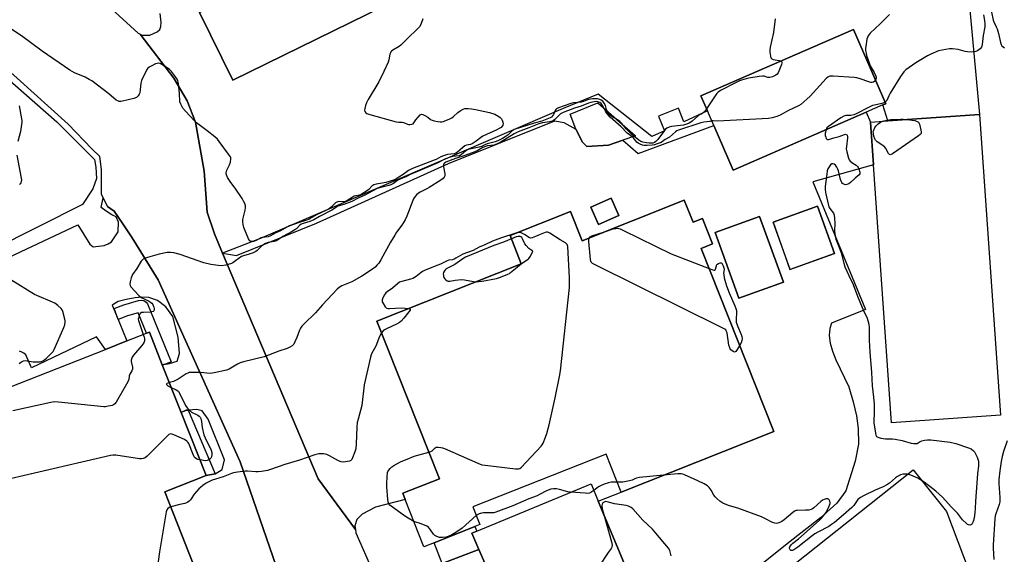
# Model space of a CAD drawing. Units: inches. Extents: x 1267764 to 1273764, y 521452 to 525453.
# Drawn here: x 1269443 to 1269944, y 523827 to 524099 of the extents above; entities that cross this region are included whole.
import ezdxf

# ---------------------------------------------------------------- set-up
doc = ezdxf.new("R2010")
doc.units = ezdxf.units.IN
doc.header["$MEASUREMENT"] = 0
for name, color, linetype in [('BLDG-Footprint', 5, 'Continuous'), ('CULTRL-Pad', 6, 'Continuous'), ('TRANS-Non Street Sidewalk', 7, 'Continuous'), ('TRANS-Parking Lot', 4, 'Continuous'), ('TRANS-Road', 130, 'Continuous'), ('TRANS-Street Sidewalk', 7, 'Continuous'), ('Undefined', 1, 'Continuous')]:
    doc.layers.add(name, color=color, linetype=linetype)

msp = doc.modelspace()

# ---------------------------------------------------------------- linework, layer by layer
at = {"layer": 'BLDG-Footprint'}
for points, elevation in [([(1269538.31, 524115.47), (1269628.64, 524160.05), (1269629.46, 524158.4), (1269633.08, 524151.04), (1269645.34, 524157.08), (1269662.19, 524122.88), (1269551.54, 524068.37), (1269534.55, 524102.86), (1269538.56, 524104.83), (1269542.58, 524106.81)], 430.94), ([(1269873.56, 524052.09), (1269805.93, 524022.66), (1269796.09, 524045.26), (1269792.8, 524052.83), (1269789.5, 524060.41), (1269867.08, 524094.17), (1269883.51, 524056.42), (1269881.98, 524055.76)], 426.13), ([(1269941.9, 523898.06), (1269886.49, 523894.18), (1269877.3, 524025.33), (1269875.78, 524047.08), (1269884.54, 524047.69), (1269931.19, 524050.96)], 423.5), ([(1269781.05, 524007.34), (1269785.52, 523996.08), (1269790.28, 523997.97), (1269795.39, 523985.11), (1269789.66, 523982.84), (1269826.65, 523889.72), (1269748.92, 523858.91), (1269741.25, 523878.24), (1269673.48, 523851.32), (1269677.04, 523842.34), (1269674.56, 523841.36), (1269653.86, 523833.14), (1269648.67, 523831.07), (1269639.12, 523855.11), (1269637.86, 523858.28), (1269656.49, 523865.68), (1269624.66, 523945.82), (1269698.14, 523975.01), (1269692.43, 523989.38), (1269723.18, 524001.59), (1269729.1, 523986.7)], 423.88), ([(1269747.69, 523999.52), (1269737.39, 523995.03), (1269733.56, 524003.8), (1269743.86, 524008.29)], 425.53), ([(1269857.4, 523980.15), (1269834.8, 523972.1), (1269826.21, 523996.2), (1269848.81, 524004.25)], 425.1), ([(1269831.42, 523965.69), (1269808.79, 523957.52), (1269796.73, 523990.95), (1269819.36, 523999.12)], 425.51), ([(1269539, 523802.57), (1269301.62, 523709.28), (1269267.16, 523796.96), (1269255.9, 523825.6), (1269335.05, 523856.71), (1269332.37, 523863.51), (1269350.92, 523870.82), (1269356.05, 523872.84), (1269391.58, 523886.84), (1269397.2, 523889.05), (1269395.19, 523894.15), (1269394.75, 523895.26), (1269486.71, 523931.48), (1269497.6, 523935.76), (1269507.63, 523939.71), (1269509.04, 523940.27), (1269515.58, 523923.68), (1269525.14, 523899.44), (1269537.84, 523867.24), (1269516.89, 523859), (1269537.84, 523805.53)], 425.32), ([(1269729.42, 523797.89), (1269698.28, 523785.73), (1269693.41, 523796.35), (1269691.59, 523795.55), (1269689.93, 523799.34), (1269676.58, 523829.72), (1269672.93, 523838.02), (1269675.47, 523839.07), (1269733.64, 523863.11), (1269737.3, 523854.34), (1269756.46, 523808.44), (1269752.72, 523806.98), (1269735, 523800.06)], 422.18)]:
    msp.add_lwpolyline(points, close=True, dxfattribs=dict(at, elevation=elevation))
at = {"layer": 'CULTRL-Pad'}
msp.add_lwpolyline([(1269742.51, 524035.25), (1269731.54, 524034.68), (1269729.23, 524036.83), (1269725.82, 524043.41), (1269722.93, 524051.08), (1269737.05, 524056.91), (1269756.27, 524040.14), (1269749.86, 524037.94)], close=True, dxfattribs=at)
at = {"layer": 'TRANS-Non Street Sidewalk'}
for points in [[(1269542.44, 523868.22), (1269537.84, 523867.24), (1269525.14, 523899.43), (1269527.76, 523900.48), (1269528.73, 523900.56)], [(1269676.58, 523829.72), (1269657.95, 523822.53), (1269653.86, 523833.13), (1269674.56, 523841.36), (1269675.47, 523839.07), (1269672.93, 523838.02)]]:
    msp.add_lwpolyline(points, close=True, dxfattribs=at)
at = {"layer": 'TRANS-Parking Lot'}
msp.add_lwpolyline([(1269760.12, 523761.25), (1269897.37, 523870.21), (1269914.45, 523848.97), (1269928.23, 523812.15)], dxfattribs=at)
msp.add_lwpolyline([(1269689.93, 523799.34), (1269685.21, 523797.45), (1269643.4, 523780.72), (1269642.37, 523778.43), (1269641.8, 523772.84), (1269637.69, 523784.79), (1269631.18, 523798.41), (1269622.71, 523818.49), (1269627.53, 523814.68), (1269636.32, 523815.31), (1269654.37, 523821.15), (1269657.95, 523822.53), (1269676.58, 523829.72)], close=True, dxfattribs=at)
for points in [[(1269918.06, 524192.23, 0), (1269931.19, 524050.96, 0), (1269884.54, 524047.69, 0), (1269881.98, 524055.76, 0), (1269883.51, 524056.42, 0), (1269867.08, 524094.17, 0), (1269789.5, 524060.41, 0), (1269792.8, 524052.83, 0), (1269780.83, 524047.26, 0), (1269778.05, 524054.15, 0), (1269767.95, 524050.08, 0), (1269770.94, 524042.66, 0), (1269764.59, 524039.7, 0), (1269737.22, 524061.24, 0), (1269719.39, 524054.05, 0), (1269565.81, 523988.04, 0), (1269546.28, 523980.44, 0), (1269542.12, 523990.3, 0), (1269538.38, 524001.25, 0), (1269536.9, 524022.03, 0), (1269532.49, 524047.08, 0), (1269528.28, 524057.79, 0), (1269521.43, 524069.41, 0), (1269504.3, 524091.73, 0), (1269505.2, 524091.25, 0), (1269509.2, 524091.29, 0), (1269513, 524093.01, 0), (1269514.27, 524094.1, 0), (1269514.91, 524095.65, 0), (1269515.07, 524097.67, 0), (1269514.52, 524102.29, 0)], [(1269534.55, 524102.86, 0), (1269551.54, 524068.37, 0), (1269662.19, 524122.88, 0)], [(1269433.93, 524071.84, 0), (1269461.94, 524047.22, 0), (1269481.18, 524027.96, 0), (1269481.79, 524024.06, 0), (1269482.09, 524018.37, 0), (1269480.26, 524013.1, 0), (1269475.02, 524005.22, 0), (1269360.71, 523947.67, 0)], [(1269756.46, 523808.44, 0), (1269737.3, 523854.34, 0), (1269748.92, 523858.91, 0), (1269826.65, 523889.72, 0), (1269789.66, 523982.84, 0), (1269795.39, 523985.11, 0), (1269790.28, 523997.97, 0), (1269785.52, 523996.08, 0), (1269781.05, 524007.34, 0), (1269729.1, 523986.7, 0), (1269723.18, 524001.6, 0), (1269692.43, 523989.38, 0), (1269698.14, 523975.01, 0), (1269624.66, 523945.82, 0), (1269656.49, 523865.68, 0), (1269637.86, 523858.28, 0), (1269639.12, 523855.11, 0), (1269624.02, 523851.28, 0), (1269617.26, 523847.66, 0), (1269614.61, 523844.98, 0), (1269613.56, 523841.64, 0), (1269613.81, 523839.87, 0), (1269594.92, 523865.64, 0), (1269546.28, 523980.44, 0), (1269553.33, 523979.28, 0), (1269594.04, 523995.59, 0), (1269661.08, 524026.05, 0), (1269715.19, 524047.72, 0), (1269719.87, 524046.85, 0), (1269725.82, 524043.41, 0), (1269729.23, 524036.83, 0), (1269731.54, 524034.68, 0), (1269742.51, 524035.25, 0), (1269749.86, 524037.94, 0), (1269757.57, 524031.01, 0), (1269796.09, 524045.26, 0), (1269805.93, 524022.66, 0), (1269873.57, 524052.09, 0), (1269875.78, 524047.08, 0), (1269877.3, 524025.33, 0), (1269846.43, 524016.75, 0), (1269873.18, 523951.79, 0), (1269855.92, 523944.76, 0), (1269854.97, 523942.12, 0), (1269854.75, 523938.53, 0), (1269855.24, 523934.7, 0), (1269856.45, 523930.63, 0), (1269858.15, 523926.09, 0), (1269864.66, 523912.47, 0), (1269866.84, 523904.82, 0), (1269868.54, 523897.64, 0), (1269869.53, 523891.18, 0), (1269869.56, 523883.28, 0), (1269867.91, 523874.65, 0), (1269863.18, 523859.55, 0), (1269858.65, 523853.31, 0), (1269850.3, 523845.86, 0), (1269833.35, 523832.63, 0), (1269790.63, 523798.23, 0)], [(1269387.82, 523955.02, 0), (1269472.63, 523994.73, 0), (1269478.83, 523984.98, 0), (1269480.53, 523983.68, 0), (1269481.81, 523983.72, 0), (1269486.1, 523984.31, 0), (1269488.03, 523985.06, 0), (1269489.73, 523986.15, 0), (1269493.11, 523991.3, 0), (1269493.26, 523996.21, 0), (1269492.11, 523998.8, 0), (1269490, 523999.85, 0), (1269487.01, 524001.7, 0), (1269484.55, 524003.66, 0), (1269485.56, 524008.51, 0), (1269487.74, 524004.18, 0), (1269491.21, 524001.67, 0), (1269495.47, 523995.33, 0), (1269500.2, 523988.19, 0), (1269513.44, 523966.89, 0), (1269555.25, 523874.22, 0), (1269575.22, 523816.32, 0)], [(1269537.84, 523805.53, 0), (1269516.89, 523859, 0), (1269537.84, 523867.24, 0), (1269542.44, 523868.22, 0), (1269546.07, 523870.4, 0), (1269547.23, 523875.34, 0), (1269538.95, 523895.98, 0), (1269535.9, 523900.19, 0), (1269533.14, 523900.92, 0), (1269528.73, 523900.56, 0), (1269527.76, 523900.48, 0), (1269525.14, 523899.43, 0), (1269515.58, 523923.68, 0), (1269517.27, 523923.99, 0), (1269519.21, 523924.34, 0), (1269523.1, 523925.39, 0), (1269524.36, 523929.28, 0), (1269523.62, 523937.75, 0), (1269521.02, 523948.18, 0), (1269517.44, 523953.11, 0), (1269513.18, 523956.32, 0), (1269508.82, 523957.85, 0), (1269505.28, 523957.94, 0), (1269501.8, 523957.72, 0), (1269497.18, 523956.91, 0), (1269493.23, 523955.85, 0), (1269490.16, 523954.01, 0), (1269493.17, 523946.67, 0), (1269497.6, 523935.76, 0), (1269486.71, 523931.48, 0), (1269482.22, 523937.76, 0), (1269449.12, 523922.14, 0), (1269446.15, 523928.71, 0), (1269445.23, 523929.48, 0), (1269444.18, 523930.08, 0), (1269442.94, 523930.52, 0)]]:
    msp.add_polyline3d(points, dxfattribs=at)
for points in [[(1269747.69, 523999.52, 0), (1269743.86, 524008.29, 0), (1269733.56, 524003.8, 0), (1269737.39, 523995.03, 0)], [(1269826.21, 523996.2, 0), (1269834.79, 523972.1, 0), (1269857.4, 523980.15, 0), (1269848.81, 524004.25, 0)], [(1269831.42, 523965.69, 0), (1269819.36, 523999.12, 0), (1269796.73, 523990.95, 0), (1269808.79, 523957.52, 0)]]:
    msp.add_polyline3d(points, close=True, dxfattribs=at)
at = {"layer": 'TRANS-Road'}
for points in [[(1269423.61, 524150.63), (1269449.12, 524133.98), (1269480.12, 524113.69), (1269503.41, 524092.21), (1269504.3, 524091.73), (1269521.43, 524069.41), (1269528.28, 524057.79), (1269532.49, 524047.08), (1269536.9, 524022.03), (1269538.38, 524001.25), (1269542.12, 523990.3), (1269546.28, 523980.44), (1269594.92, 523865.64), (1269613.81, 523839.87), (1269614.07, 523838.09), (1269622.71, 523818.49)], [(1269575.22, 523816.32), (1269555.25, 523874.22), (1269513.44, 523966.89), (1269500.2, 523988.19), (1269495.47, 523995.33), (1269491.21, 524001.67), (1269487.74, 524004.18), (1269485.56, 524008.51), (1269484.63, 524010.35), (1269484.76, 524022.92), (1269483.76, 524029.57), (1269479.77, 524033.45), (1269467.69, 524046.03), (1269432.94, 524077.17)]]:
    msp.add_lwpolyline(points, dxfattribs=at)
at = {"layer": 'TRANS-Street Sidewalk'}
msp.add_lwpolyline([(1269517.27, 523923.99), (1269515.58, 523923.68), (1269509.04, 523940.27), (1269507.63, 523939.71), (1269503.39, 523950.1), (1269497.92, 523948.46), (1269493.17, 523946.67), (1269491.09, 523952.3), (1269496.1, 523954.18), (1269503.44, 523956.36), (1269505.26, 523956.42), (1269506.22, 523956.27), (1269507.45, 523955.49), (1269508.06, 523954.55), (1269520.05, 523925.12)], close=True, dxfattribs=at)
at = {"layer": 'Undefined'}
for points, elevation in [([(1269885.47, 524101.73), (1269880.61, 524096.98), (1269875.6, 524092.31), (1269874.61, 524090.9), (1269874.22, 524090.13), (1269873.94, 524089.31), (1269873.27, 524085.52), (1269873.2, 524084.64), (1269873.25, 524083.47), (1269873.47, 524082.04), (1269873.73, 524080.93), (1269874.97, 524077.22), (1269875.64, 524075.72), (1269877.64, 524072.28), (1269878.49, 524070.46), (1269878.6, 524069.93), (1269878.58, 524069.43), (1269878.27, 524068.46)], 426), ([(1269933.23, 524101.69), (1269933.68, 524098.77), (1269933.87, 524097.02), (1269933.79, 524095.55), (1269933.04, 524091.18), (1269932.58, 524086.45), (1269932.36, 524085.66), (1269932.12, 524085.15), (1269931.47, 524084.24), (1269930.82, 524083.75), (1269930.08, 524083.34), (1269929.31, 524083), (1269928.52, 524082.76), (1269927.11, 524082.68), (1269925.09, 524082.83), (1269923.95, 524083.04), (1269920.27, 524084.02), (1269917.37, 524084.35), (1269915.93, 524084.35), (1269912.24, 524083.69), (1269910.27, 524083.23), (1269906.48, 524081.65), (1269904.65, 524080.71), (1269898.84, 524077.13), (1269895.39, 524074.81), (1269893.73, 524073.58), (1269892.73, 524072.56), (1269891.82, 524071.45), (1269891.01, 524070.27), (1269885.79, 524061.84), (1269885.04, 524060.41), (1269884.02, 524058.12), (1269883.71, 524057.69), (1269883.17, 524057.21)], 424), ([(1269937.26, 524102.89), (1269938.16, 524098.89), (1269938.44, 524098.12), (1269939.71, 524095.56), (1269940.13, 524094.51), (1269940.77, 524092.13), (1269941.75, 524087.61), (1269942.13, 524086.53), (1269942.55, 524085.82), (1269943.11, 524085.25), (1269943.86, 524084.88)], 422), ([(1269648.05, 524099.5), (1269647.04, 524096.72), (1269646.34, 524095.44), (1269645.56, 524094.58), (1269640.28, 524089.53), (1269636.97, 524086.18), (1269636.05, 524085.48), (1269632.86, 524083.67), (1269632.22, 524083.19), (1269631.87, 524082.81), (1269631.61, 524082.36), (1269631.33, 524081.55), (1269630.72, 524078.65), (1269630.4, 524077.52), (1269628.29, 524072.76), (1269625.75, 524067.58), (1269620.27, 524058.48), (1269619.44, 524056.92), (1269618.99, 524055.56), (1269618.58, 524053.89), (1269618.49, 524053.08), (1269618.64, 524052.38), (1269619.05, 524051.82), (1269619.57, 524051.42), (1269621.07, 524050.84), (1269634.47, 524047.22), (1269635.92, 524046.98), (1269637.53, 524047.03), (1269638.32, 524046.93), (1269638.84, 524046.74), (1269640.35, 524045.98), (1269640.88, 524045.84), (1269641.42, 524045.8), (1269642.5, 524045.92), (1269643.19, 524046.23), (1269643.53, 524046.6), (1269644.54, 524048.25), (1269645.63, 524049.58), (1269646.79, 524050.75), (1269647.42, 524051.06), (1269648.13, 524050.95), (1269649.12, 524050.46), (1269650.59, 524049.53), (1269652.01, 524048.46), (1269652.77, 524048.05), (1269653.9, 524047.73), (1269655.66, 524047.4), (1269656.84, 524047.23), (1269657.72, 524047.22), (1269658.54, 524047.4), (1269659.35, 524047.68), (1269661.51, 524048.54), (1269662.8, 524049.16), (1269663.67, 524049.84), (1269665.85, 524052.01), (1269667.05, 524052.81), (1269668.56, 524053.62), (1269669.36, 524053.89), (1269669.92, 524053.96), (1269671.07, 524053.95), (1269672.82, 524053.79), (1269674.85, 524053.45), (1269682.04, 524051.92), (1269684.78, 524051.01), (1269686.8, 524049.97), (1269687.48, 524049.47), (1269688.12, 524048.72), (1269688.48, 524048.05), (1269688.77, 524047), (1269688.87, 524046.21), (1269688.77, 524045.44), (1269688.51, 524044.96), (1269687.91, 524044.38), (1269686.92, 524043.73), (1269685.66, 524043.06), (1269678.58, 524039.92), (1269677.39, 524039.13), (1269675.21, 524037.3), (1269673.2, 524036.07), (1269672.41, 524035.73), (1269670.29, 524035.3), (1269669.44, 524034.96), (1269668.36, 524034.14), (1269665.8, 524031.75), (1269664.94, 524031.17), (1269663.99, 524030.91), (1269660.71, 524030.53), (1269658.65, 524029.92), (1269657.2, 524029.34), (1269654.84, 524028.08), (1269653.84, 524027.63), (1269642.91, 524023.52), (1269641.83, 524023.01), (1269640.81, 524022.4), (1269638.11, 524020.41), (1269635.84, 524018.97), (1269634.29, 524018.07), (1269633.22, 524017.58), (1269629.27, 524016.31), (1269627.4, 524015.93), (1269624.37, 524015.49), (1269623.09, 524015.13), (1269622.63, 524014.86), (1269622.2, 524014.49), (1269620.61, 524012.76), (1269619.98, 524012.21), (1269616.77, 524010.21), (1269615.85, 524009.83), (1269613.96, 524009.56), (1269613.13, 524009.3), (1269612.11, 524008.75), (1269609.4, 524007.01), (1269608.25, 524006.51), (1269607.48, 524006.42), (1269605.34, 524006.63), (1269604.8, 524006.58), (1269604.31, 524006.41), (1269603.66, 524005.94), (1269601.43, 524003.73), (1269600.6, 524003.08), (1269599.17, 524002.31), (1269594, 523999.95), (1269590.78, 523997.95), (1269590.06, 523997.57), (1269589.01, 523997.18), (1269585.14, 523996.07), (1269582.77, 523995.17), (1269580.16, 523994.33), (1269578.89, 523993.68), (1269575.67, 523991.8), (1269573.39, 523990.7), (1269570.35, 523988.97), (1269569.5, 523988.75), (1269566.51, 523988.43), (1269565.74, 523988.14), (1269563.37, 523986.79), (1269561.99, 523986.39), (1269560.9, 523986.32), (1269560.43, 523986.46), (1269560.02, 523986.73), (1269559.7, 523987.14), (1269559.44, 523987.62), (1269557.13, 523993.41), (1269556.69, 523995.05), (1269556.53, 523996.41), (1269556.55, 523997.51), (1269556.83, 523998.92), (1269557.69, 524002.29), (1269557.92, 524003.7), (1269557.89, 524004.52), (1269557.57, 524005.6), (1269556.98, 524006.9), (1269556.25, 524008.16), (1269552.63, 524013.49), (1269550.4, 524016.33), (1269548.8, 524018.86), (1269548.18, 524020.15), (1269548.1, 524020.68), (1269548.14, 524021.22), (1269548.47, 524022.56), (1269548.79, 524023.33), (1269549.84, 524025.26), (1269550.28, 524026.62), (1269550.5, 524028.31), (1269550.44, 524028.85), (1269550.25, 524029.36), (1269549.31, 524030.81), (1269544.58, 524037.21), (1269543.65, 524038.33), (1269542.35, 524039.48), (1269538.49, 524042.53), (1269533.03, 524046.61), (1269532, 524047.64), (1269527.45, 524052.6), (1269526.13, 524054.16), (1269525.02, 524056.12), (1269524.58, 524057.43), (1269524.36, 524061.77), (1269523.78, 524066.71), (1269523.5, 524068.12), (1269523.15, 524068.89), (1269522.34, 524070.07), (1269520.22, 524072.83), (1269519.22, 524073.86), (1269518.03, 524074.69), (1269515.3, 524076.39), (1269514.55, 524076.78), (1269513.79, 524077), (1269513.01, 524076.89), (1269512.22, 524076.61), (1269509.86, 524075.53), (1269508.86, 524074.98), (1269508.24, 524074.44), (1269507.76, 524073.74), (1269504.99, 524068.21), (1269504.63, 524066.83), (1269504.16, 524061.99), (1269503.89, 524061.22), (1269503.28, 524060.34), (1269502.49, 524059.63), (1269501.16, 524059.09), (1269495.41, 524057.62), (1269494.55, 524057.47), (1269493.72, 524057.52), (1269492.92, 524057.82), (1269492.18, 524058.27), (1269488.5, 524061.42), (1269479.71, 524068), (1269478.44, 524068.78), (1269476.34, 524069.92), (1269471.02, 524072.14), (1269469.77, 524072.76), (1269468.56, 524073.47), (1269454.57, 524083.13), (1269444.09, 524090.86), (1269438.06, 524094.75)], 430), ([(1269827.29, 524099.63), (1269826.46, 524092.56), (1269824.78, 524085.14), (1269824.53, 524083.71), (1269824.56, 524082.56), (1269824.9, 524080.55), (1269825.13, 524079.76), (1269825.51, 524079.16), (1269826.16, 524078.87), (1269829.33, 524078.3), (1269830.11, 524078.08)], 428), ([(1269830.11, 524078.08), (1269830.51, 524077.86), (1269830.69, 524077.53), (1269830.66, 524077.09), (1269830.43, 524076.31), (1269828.71, 524072.19), (1269828.25, 524071.47), (1269827.55, 524070.87), (1269825.82, 524070.08), (1269824.49, 524069.73), (1269823.58, 524069.82), (1269821.69, 524070.37), (1269820.85, 524070.44), (1269819.11, 524070.25), (1269813.89, 524069.41), (1269812.45, 524069.11), (1269810.18, 524068.41), (1269809.08, 524067.99), (1269807.45, 524067.23), (1269799.49, 524063.08), (1269798.28, 524062.26), (1269797.67, 524061.64), (1269797.15, 524060.94), (1269792.39, 524053.76)], 428), ([(1269878.27, 524068.46), (1269877.86, 524067.87), (1269877.28, 524067.44), (1269876.61, 524067.23), (1269875.9, 524067.2), (1269874.8, 524067.46), (1269870.46, 524069.12), (1269868.81, 524069.6), (1269867.34, 524069.75), (1269856.71, 524070.41), (1269855.84, 524070.43), (1269854.99, 524070.34), (1269854.01, 524069.9), (1269853.16, 524069.17), (1269845.1, 524060.3), (1269843.39, 524058.72), (1269840.3, 524056.08), (1269839.06, 524055.31), (1269834.07, 524052.97), (1269829.74, 524050.59), (1269828.18, 524049.86), (1269825.75, 524049.18), (1269823.87, 524048.88), (1269797.97, 524047.58), (1269795.71, 524047.77), (1269795.05, 524047.65)], 426), ([(1269792.39, 524053.76), (1269791.41, 524052.43), (1269790.67, 524051.71), (1269790.01, 524051.31), (1269788.81, 524050.79), (1269788.06, 524050.32), (1269785.06, 524047.51), (1269784.4, 524047.01), (1269783.45, 524046.48), (1269782.19, 524045.96), (1269780.61, 524045.55), (1269774.48, 524044.8), (1269773.42, 524044.48), (1269772.19, 524043.91), (1269771.53, 524043.44), (1269770.93, 524042.82), (1269767.52, 524038.15), (1269766.58, 524037.12), (1269765.87, 524036.7), (1269765.06, 524036.41), (1269764.24, 524036.28), (1269763.16, 524036.27), (1269761.79, 524036.44), (1269759.89, 524036.86), (1269758.87, 524037.25), (1269757.94, 524037.81), (1269754.41, 524040.74), (1269753.48, 524041.62), (1269751.44, 524043.69), (1269749.24, 524046.26), (1269748.21, 524047.28), (1269747.05, 524048.19), (1269744.27, 524049.88), (1269743.41, 524050.52), (1269742.49, 524051.52), (1269741.76, 524052.65), (1269741.45, 524053.43), (1269740.92, 524055.46), (1269740.38, 524056.63), (1269739.56, 524057.66), (1269738.75, 524058.26), (1269738.03, 524058.56), (1269736.91, 524058.81), (1269735.49, 524058.96), (1269734.35, 524058.92), (1269732.4, 524058.57), (1269729.86, 524057.56), (1269728.65, 524057.21), (1269724.67, 524056.8), (1269723.35, 524056.55), (1269719.9, 524055.39), (1269717.12, 524054.31), (1269716.1, 524053.8), (1269715.68, 524053.46), (1269715.36, 524053.01), (1269714.45, 524050.85), (1269714.03, 524050.17), (1269713.48, 524049.62), (1269712.78, 524049.23), (1269708.63, 524047.52), (1269704.66, 524046.51), (1269694.61, 524043.22), (1269693.4, 524042.5), (1269691.42, 524040.64), (1269690, 524039.56), (1269688.54, 524038.7), (1269686.27, 524037.58), (1269684.83, 524037.08), (1269680.86, 524036.08), (1269679.56, 524035.54), (1269677.84, 524034.63), (1269676.8, 524034.23), (1269672.7, 524033.5), (1269671.07, 524033.04), (1269669.88, 524032.42), (1269667.53, 524030.41), (1269666.67, 524029.96), (1269663.12, 524029.53), (1269661.52, 524029.06), (1269659.68, 524028.39), (1269658.27, 524027.74), (1269655.75, 524026.38), (1269644.14, 524021.5), (1269641.96, 524020.53), (1269639.77, 524019.43), (1269636.56, 524018.1), (1269635.38, 524017.44), (1269633.11, 524015.85), (1269631.87, 524015.21), (1269630.81, 524014.83), (1269626.81, 524013.82), (1269624.92, 524013.24), (1269618.57, 524009.97), (1269615.28, 524008.41), (1269611.93, 524006.63), (1269607.99, 524005.17), (1269604.84, 524004.26), (1269604.13, 524003.86), (1269601.87, 524002.29), (1269595.49, 523999.04), (1269592.64, 523997.34), (1269590.61, 523996.51), (1269587.2, 523995.47), (1269586.19, 523995.06), (1269585.43, 523994.49), (1269583.94, 523992.87), (1269583.07, 523992.19), (1269581.6, 523991.33), (1269576.82, 523988.86), (1269573.63, 523986.73), (1269572.43, 523986.27), (1269569.36, 523985.78), (1269568.16, 523985.35), (1269566.26, 523984.08), (1269563.79, 523981.79), (1269563.09, 523981.29), (1269561.76, 523980.64), (1269559.81, 523979.87), (1269556.96, 523979.1), (1269555.94, 523978.7), (1269555.29, 523978.28), (1269552.21, 523975.92), (1269551.49, 523975.46), (1269550.72, 523975.09), (1269547.83, 523974.35), (1269545.77, 523974.01), (1269544.03, 523974.11), (1269540.27, 523974.62), (1269536.81, 523975.53), (1269524.63, 523979.68), (1269521.48, 523980.51), (1269519.79, 523980.78), (1269518.11, 523980.7), (1269514.07, 523979.96), (1269508.03, 523978.23), (1269506.91, 523977.84), (1269505.91, 523977.29), (1269504.9, 523976.33), (1269502.6, 523972.64), (1269500.49, 523969.49), (1269500.08, 523968.73), (1269499.78, 523967.93), (1269499.23, 523965.73), (1269499.09, 523964.65), (1269499.24, 523963.89), (1269499.68, 523963.19), (1269503.75, 523958.79), (1269504.91, 523957.9), (1269508.62, 523956.08), (1269509.62, 523955.47), (1269510.23, 523954.89), (1269510.75, 523954.22), (1269511.03, 523953.73), (1269511.3, 523952.97), (1269511.44, 523952.19), (1269511.46, 523951.47), (1269511.32, 523951.08), (1269511.02, 523950.8), (1269510.36, 523950.54), (1269509.57, 523950.4), (1269506.1, 523950.29), (1269505.03, 523950.15), (1269504.42, 523949.78), (1269504.13, 523949.38), (1269503.8, 523948.64), (1269503.43, 523947.3), (1269503.39, 523946.75), (1269503.46, 523946.21), (1269504.77, 523942.53), (1269505.84, 523939.01)], 428), ([(1269795.05, 524047.65), (1269794, 524047.35), (1269790.99, 524047.06), (1269789.44, 524046.72), (1269778.02, 524042.89), (1269777.33, 524042.54), (1269776.64, 524042.05), (1269773.55, 524039.33), (1269771.37, 524038.19), (1269769.2, 524036.71), (1269767.3, 524035.93), (1269765.89, 524035.49), (1269764.77, 524035.31), (1269762.21, 524035.14), (1269760.55, 524035.2), (1269759.74, 524035.4), (1269758.65, 524035.81), (1269757.62, 524036.32), (1269756.92, 524036.79), (1269755.03, 524039.22), (1269751.99, 524041.47), (1269748.9, 524044.57), (1269743.43, 524049.48), (1269742.25, 524050.67), (1269741.43, 524051.72), (1269740.9, 524052.63), (1269739.62, 524055.36), (1269739.16, 524056.07), (1269738.76, 524056.5), (1269738.07, 524056.97), (1269737.02, 524057.36), (1269736.23, 524057.47), (1269735.22, 524057.39), (1269733.49, 524057), (1269732.36, 524056.66), (1269728.59, 524055.09), (1269725.18, 524054.15), (1269719.46, 524052), (1269718.78, 524051.65), (1269718.14, 524051.2), (1269715.13, 524048.33), (1269714.5, 524047.91), (1269713.84, 524047.61), (1269712.55, 524047.26), (1269708.98, 524046.62), (1269707.07, 524046.14), (1269702.06, 524044.15), (1269696.51, 524042.16), (1269694.48, 524041.06), (1269687.36, 524036.62), (1269685.96, 524035.92), (1269684.17, 524035.37), (1269681.03, 524034.92), (1269679.89, 524034.64), (1269678.66, 524034.07), (1269675.79, 524032.51), (1269674.45, 524031.9), (1269669.46, 524030.02), (1269664.66, 524028.62), (1269659.85, 524026.64), (1269658.96, 524026.06), (1269658.76, 524025.78), (1269658.63, 524025.4), (1269658.66, 524024.3), (1269659.26, 524020.73), (1269659.2, 524019.67), (1269658.92, 524018.97), (1269658.39, 524018.4), (1269657.3, 524017.58), (1269651.27, 524013.79), (1269650.04, 524013.06), (1269646.78, 524011.44), (1269645.81, 524010.87), (1269644.95, 524010.11), (1269643.99, 524008.99), (1269643.32, 524008.02), (1269642.94, 524007.23), (1269639.91, 523999.23), (1269639.07, 523997.36), (1269637.37, 523994.64), (1269634.78, 523991.05), (1269633.81, 523989.58), (1269631.71, 523986.01), (1269626.69, 523977.05), (1269625.64, 523975.32), (1269624.93, 523974.38), (1269623.91, 523973.3), (1269623.02, 523972.52), (1269617.11, 523968.69), (1269611.92, 523965.8), (1269606.98, 523963.73), (1269605.61, 523962.9), (1269604.54, 523962.02), (1269597.08, 523954.04), (1269593.53, 523950.02), (1269587.52, 523944.28), (1269586.51, 523943.21), (1269585.85, 523942.28), (1269585.32, 523941.27), (1269584, 523937.44), (1269583.08, 523935.36), (1269582.41, 523934.16), (1269581.58, 523933.26), (1269580.4, 523932.56), (1269579.11, 523931.98), (1269574.91, 523930.54), (1269567.36, 523927.67), (1269556.86, 523925.1), (1269555.19, 523924.62), (1269553.87, 523923.98), (1269549.59, 523921.36), (1269548.27, 523920.81), (1269541.94, 523919.54), (1269539.92, 523919.25), (1269535.08, 523919.62), (1269530.74, 523919.73), (1269529.33, 523919.64), (1269528.55, 523919.38), (1269527.81, 523918.99), (1269523.65, 523916.36), (1269522.39, 523915.64), (1269521.31, 523915.2), (1269519.19, 523914.54)], 426), ([(1269883.17, 524057.21), (1269882.43, 524056.84), (1269881.41, 524056.52), (1269877.71, 524055.73), (1269876.66, 524055.42), (1269875.07, 524054.67), (1269868.52, 524051.29), (1269867.18, 524050.71), (1269865.67, 524050.41), (1269863.15, 524050.38), (1269862.13, 524050.14), (1269860.64, 524049.26), (1269854.33, 524044.89), (1269853.52, 524044.09), (1269853.1, 524043.19)], 424), ([(1269442.74, 524055.33), (1269444.09, 524048.76), (1269444.15, 524047.89), (1269444.11, 524047.01), (1269443.53, 524042.29), (1269442.1, 524037.24)], 430), ([(1269894.42, 524048.39), (1269896.87, 524048.1), (1269898.22, 524047.85), (1269899.44, 524047.42), (1269900.07, 524046.96), (1269900.56, 524046), (1269901.18, 524043.75), (1269901.51, 524042.07), (1269901.44, 524041.33), (1269900.98, 524040.71), (1269900.06, 524040), (1269886.88, 524030.99), (1269886.16, 524030.59), (1269885.72, 524030.45), (1269885.32, 524030.55), (1269884.83, 524031.07), (1269883.46, 524033.61), (1269882.97, 524034.23), (1269881.98, 524035.07), (1269879.15, 524037.05), (1269878.32, 524037.79), (1269877.89, 524038.5), (1269877.46, 524039.89), (1269877.18, 524041.34), (1269877.16, 524042.2), (1269877.37, 524043), (1269877.97, 524044.29), (1269878.63, 524045.21), (1269879.66, 524046.15), (1269880.79, 524046.99), (1269881.85, 524047.5)], 424), ([(1269881.85, 524047.5), (1269884.01, 524048.09), (1269886.01, 524048.33), (1269891.18, 524048.61), (1269892.34, 524048.58), (1269894.42, 524048.39)], 424), ([(1269853.1, 524043.19), (1269852.71, 524041.43), (1269852.75, 524040.29), (1269852.95, 524039.46), (1269853.25, 524038.72), (1269853.52, 524038.34), (1269853.89, 524038.17), (1269854.62, 524038.24), (1269857.15, 524039.05), (1269859.84, 524039.65), (1269862.52, 524040.82), (1269862.97, 524040.87), (1269863.39, 524040.81), (1269863.73, 524040.63), (1269863.86, 524040.47), (1269864.07, 524039.81), (1269864.11, 524039), (1269863.48, 524034.56), (1269863.42, 524033.39), (1269863.62, 524031.98), (1269864.47, 524028.63), (1269864.82, 524027.89), (1269865.38, 524027.26), (1269866.75, 524026.19), (1269868.46, 524025.07), (1269869.1, 524024.5), (1269869.44, 524024.03), (1269869.78, 524023.34), (1269870.33, 524021.55), (1269870.31, 524020.81), (1269870, 524020.18), (1269867.97, 524018.48), (1269865.59, 524016.29), (1269864.69, 524015.71), (1269863.74, 524015.31), (1269863.02, 524015.21), (1269862.5, 524015.32), (1269861.56, 524015.86), (1269861.18, 524016.25), (1269860.91, 524016.73), (1269860.54, 524017.85), (1269859.48, 524022.23), (1269859.18, 524023.08), (1269858.65, 524024.05), (1269857.85, 524025.15), (1269857.26, 524025.66), (1269856.6, 524025.87), (1269856.01, 524025.75), (1269855.4, 524025.25), (1269854.71, 524024.32), (1269854.11, 524023.29), (1269853.74, 524022.26), (1269853.45, 524020.59), (1269852.7, 524014.28), (1269852.62, 524012.9), (1269852.87, 524011.18), (1269854.3, 524004.67), (1269854.62, 524003.88), (1269855.05, 524003.12), (1269856.86, 524000.66), (1269857.11, 524000.19), (1269857.27, 523999.64), (1269857.44, 523998.19), (1269857.58, 523995.52), (1269857.43, 523991.74), (1269857.8, 523988.96), (1269858.15, 523987.47), (1269859.75, 523983.35), (1269860.75, 523980.55), (1269862.11, 523975.37), (1269862.76, 523973.41), (1269864.63, 523969), (1269866.95, 523964.4), (1269869.17, 523958.6), (1269871.56, 523952.78), (1269872.59, 523950.41), (1269873.89, 523947.85), (1269874.45, 523946.19), (1269874.96, 523944.21), (1269875.11, 523942.56), (1269875.05, 523936.11), (1269875.34, 523929.97), (1269876.16, 523919.73), (1269876.51, 523912.98), (1269877.32, 523907.22), (1269877.56, 523903.65), (1269877.64, 523900.09), (1269877.47, 523894.06), (1269878.24, 523888.83), (1269878.48, 523887.82), (1269878.82, 523887.23), (1269879.18, 523886.94), (1269879.92, 523886.63), (1269881, 523886.37), (1269883.27, 523886), (1269886.87, 523885.95), (1269888.3, 523885.78), (1269891.75, 523885.08), (1269896.36, 523883.8), (1269897.8, 523883.53), (1269898.63, 523883.52), (1269899.43, 523883.67), (1269899.93, 523883.89), (1269901.04, 523884.56), (1269901.83, 523884.89), (1269903.24, 523885.26), (1269904.68, 523885.48), (1269906.46, 523885.4), (1269916.2, 523884.3), (1269919.19, 523883.58), (1269925.55, 523881.4), (1269926.85, 523880.8), (1269928.18, 523879.8), (1269928.56, 523879.4), (1269929.02, 523878.71), (1269929.97, 523876.67), (1269930.57, 523874.57), (1269930.73, 523872.96), (1269930.67, 523872.13), (1269930.07, 523868.37), (1269929.79, 523863.36), (1269929.1, 523854.34), (1269928.98, 523850.52), (1269928.8, 523848.48), (1269928.36, 523845.64), (1269927.92, 523844), (1269927.64, 523843.23), (1269927.39, 523842.77), (1269927.07, 523842.43), (1269926.67, 523842.21), (1269926.24, 523842.09), (1269925.57, 523842.16), (1269925.12, 523842.39), (1269924.48, 523842.88), (1269922.56, 523844.83), (1269919.89, 523848.23), (1269916.82, 523851.41), (1269912.33, 523856.25), (1269908.91, 523859.39), (1269902.94, 523863.87), (1269899.78, 523865.89), (1269896.19, 523867.55), (1269895.17, 523867.88), (1269894.4, 523868.03), (1269893.52, 523868.06), (1269892.33, 523867.96), (1269890.94, 523867.59), (1269889.44, 523866.81), (1269888.51, 523866.12), (1269885.42, 523863.47), (1269883.95, 523862.53), (1269882.09, 523861.61), (1269878.12, 523859.92), (1269872.09, 523856.99), (1269870.6, 523856.12), (1269869.92, 523855.61), (1269869.32, 523855.03), (1269867.2, 523852.13), (1269866.21, 523851.08), (1269862.05, 523847.3), (1269857.39, 523843.41), (1269855.96, 523842.39), (1269854.47, 523841.46), (1269848.97, 523838.55), (1269847.46, 523837.66), (1269846.03, 523836.62), (1269838.8, 523830.83), (1269836.72, 523829.45), (1269836.02, 523829.16), (1269835.59, 523829.11), (1269835.2, 523829.23), (1269834.89, 523829.48), (1269834.66, 523829.83), (1269834.56, 523830.2), (1269834.57, 523830.55), (1269834.72, 523831.05), (1269835.31, 523831.97), (1269836.3, 523832.88), (1269839.19, 523835.09), (1269849.63, 523844.4), (1269850.83, 523845.61), (1269853.14, 523848.53), (1269853.6, 523849.26), (1269854.26, 523850.58), (1269854.95, 523852.21), (1269855.18, 523853.05), (1269855.21, 523853.59), (1269855.04, 523854.31), (1269854.68, 523854.93), (1269854.36, 523855.25), (1269853.96, 523855.42), (1269853.2, 523855.42), (1269852.12, 523855.17), (1269851.36, 523854.84), (1269850.43, 523854.12), (1269846.94, 523850.85), (1269846.25, 523850.32), (1269845.49, 523849.95), (1269844.38, 523849.74), (1269842.64, 523849.61), (1269838.48, 523849.57), (1269837.91, 523849.49), (1269837.38, 523849.31), (1269836.19, 523848.49), (1269831.86, 523844.79), (1269830.68, 523843.9), (1269829.94, 523843.52), (1269828.64, 523843.11), (1269827.85, 523842.97), (1269827.09, 523843.02), (1269825.82, 523843.46), (1269822.02, 523845.49), (1269820.24, 523846.29), (1269808.31, 523850.74), (1269804.06, 523851.95), (1269801.87, 523852.67), (1269800.57, 523853.23), (1269799.16, 523854.25), (1269797.59, 523855.59), (1269796.76, 523856.4), (1269796.11, 523857.31), (1269794.71, 523859.83), (1269793.63, 523861.19), (1269792.81, 523862), (1269791.07, 523863.06), (1269787.93, 523864.67), (1269786.04, 523865.52), (1269781.09, 523867.62), (1269780.26, 523867.91), (1269779.42, 523868.08), (1269777.68, 523868.11), (1269770.4, 523867.42)], 424), ([(1269441.65, 524030.28), (1269443.91, 524018.58), (1269443.95, 524017.72), (1269443.85, 524016.9), (1269443.6, 524016.14), (1269443.33, 524015.7), (1269442.92, 524015.31)], 430), ([(1269740.02, 523991.04), (1269741.48, 523991.51), (1269744.39, 523992.59), (1269745.48, 523992.9), (1269746.23, 523993.02), (1269747.02, 523993.03), (1269748.42, 523992.73), (1269750.06, 523991.99), (1269774.29, 523980.13), (1269793.74, 523972.55)], 426), ([(1269695.39, 523990.56), (1269687.63, 523988.02), (1269683.44, 523986.54), (1269679.63, 523984.62), (1269676.75, 523983.38), (1269673.6, 523981.76), (1269668.41, 523979.92), (1269664.92, 523977.81), (1269663.94, 523977.3), (1269663.18, 523977.06), (1269661.32, 523976.78), (1269660.51, 523976.56), (1269657.05, 523974.85), (1269654.42, 523973.84), (1269649, 523971.54), (1269647.94, 523970.99), (1269647.3, 523970.57), (1269644.76, 523968.5), (1269643.08, 523967.57), (1269641.74, 523967.1), (1269637.49, 523966.05), (1269636.27, 523965.56), (1269635.16, 523964.8), (1269632.65, 523962.57), (1269630.01, 523960.77), (1269629.33, 523960.22), (1269628.94, 523959.79), (1269628.47, 523959.06), (1269627.6, 523957.2), (1269627.43, 523956.67), (1269627.37, 523956.14), (1269627.47, 523955.63), (1269627.68, 523955.12), (1269628.85, 523953.17), (1269629.39, 523952.59), (1269629.84, 523952.36), (1269630.36, 523952.27), (1269631.21, 523952.25), (1269637.27, 523952.61), (1269639.16, 523952.5), (1269640.89, 523952.26)], 424), ([(1269651.12, 523879.2), (1269652.09, 523879.53), (1269652.82, 523879.93), (1269654.43, 523881.39), (1269654.86, 523881.66), (1269655.34, 523881.78), (1269655.86, 523881.8), (1269657.24, 523881.63), (1269658.07, 523881.41), (1269659.18, 523880.98), (1269676.11, 523873.56), (1269678.04, 523872.82), (1269679.8, 523872.52), (1269695.25, 523870.71), (1269696.69, 523870.65), (1269697.46, 523870.88), (1269698.33, 523871.58), (1269708.24, 523882.29), (1269708.8, 523882.98), (1269709.26, 523883.73), (1269710.54, 523886.75), (1269711.21, 523888.73), (1269712.3, 523893.06), (1269715.38, 523906.8), (1269717.55, 523917.63), (1269718.04, 523920.57), (1269722.59, 523962.99), (1269722.65, 523967.81), (1269721.75, 523983.77), (1269721.47, 523984.79), (1269721.2, 523985.16), (1269720.66, 523985.61), (1269717.85, 523987.24), (1269712.59, 523990.57), (1269711.58, 523991.06), (1269711, 523991.14), (1269710.29, 523990.98), (1269707.81, 523989.82), (1269705.36, 523988.83), (1269703.72, 523988.25), (1269702.93, 523988.1), (1269702.45, 523988.17), (1269702.01, 523988.35), (1269700.08, 523989.78), (1269699.1, 523990.3), (1269698.08, 523990.7), (1269697.36, 523990.84), (1269696.79, 523990.84), (1269695.39, 523990.56)], 424), ([(1269693.12, 523987.65), (1269689.14, 523986.05), (1269684.23, 523984.32), (1269669.85, 523978.43), (1269668.37, 523977.53), (1269664.34, 523974.66), (1269659.98, 523972.38), (1269659.57, 523972.05), (1269659.07, 523971.49), (1269658.62, 523970.59), (1269658.51, 523969.8), (1269658.52, 523969), (1269658.61, 523968.48), (1269658.8, 523968), (1269659.27, 523967.36), (1269659.85, 523966.8), (1269660.49, 523966.35), (1269660.93, 523966.18), (1269661.86, 523966.15), (1269664.54, 523966.74), (1269667.75, 523967.01), (1269669.2, 523966.87), (1269673.83, 523966.04), (1269675.17, 523965.88)], 422), ([(1269675.17, 523965.88), (1269676.6, 523965.9), (1269678.27, 523966.11), (1269685.57, 523967.59), (1269687.52, 523968.22), (1269691.31, 523969.71), (1269692.08, 523970.11), (1269692.73, 523970.56), (1269695.18, 523972.63), (1269698.16, 523974.97), (1269699.31, 523975.82), (1269701.19, 523976.99), (1269702.03, 523977.74), (1269702.8, 523978.92), (1269704.02, 523981.43), (1269702.03, 523982.78), (1269700.57, 523984.26), (1269699.89, 523985.19), (1269698.83, 523987.65), (1269698.41, 523988.28), (1269697.96, 523988.66), (1269697.56, 523988.84), (1269697.14, 523988.94), (1269696.62, 523988.93), (1269695.51, 523988.62), (1269693.12, 523987.65)], 422), ([(1269809.21, 523933.6), (1269807.88, 523931.33), (1269807.23, 523930.46), (1269806.88, 523930.19), (1269806.51, 523930.09), (1269805.84, 523930.32), (1269804.76, 523931.24), (1269804.4, 523931.69), (1269804.13, 523932.19), (1269803.77, 523933.58), (1269802.79, 523939.95), (1269802.41, 523940.94), (1269802.08, 523941.32), (1269801.62, 523941.66), (1269800.33, 523942.36), (1269735.72, 523974.4), (1269734.44, 523975.11), (1269734.02, 523975.46), (1269733.72, 523975.88), (1269733.55, 523976.39), (1269733.41, 523977.23), (1269732.5, 523986.32), (1269732.54, 523987.46), (1269732.77, 523988.16)], 426), ([(1269732.77, 523988.16), (1269733.17, 523988.73), (1269734.06, 523989.26), (1269740.02, 523991.04)], 426), ([(1269793.74, 523972.55), (1269795.63, 523971.85), (1269796.13, 523971.74), (1269796.54, 523971.78), (1269796.69, 523971.89), (1269796.92, 523972.3), (1269797.56, 523974.68), (1269798.36, 523975.13), (1269799.22, 523975.44), (1269799.75, 523975.46), (1269800.14, 523975.27), (1269800.55, 523974.68), (1269800.88, 523973.96), (1269801.19, 523972.93), (1269801.28, 523972.12), (1269801.06, 523970.18), (1269801.08, 523969.33), (1269801.33, 523967.92), (1269801.92, 523965.39), (1269802.44, 523963.73), (1269803.87, 523960.22), (1269806.77, 523953.69), (1269807.31, 523952.3), (1269807.55, 523951.15), (1269807.63, 523950.26), (1269807.37, 523946.81), (1269807.5, 523945.31), (1269808.11, 523943.43), (1269810.01, 523939.1), (1269810.37, 523937.99), (1269810.43, 523936.94), (1269810.3, 523935.9), (1269809.91, 523934.86), (1269809.21, 523933.6)], 426), ([(1269442.84, 523924.27), (1269443.46, 523924.87), (1269443.93, 523925.19), (1269445, 523925.62), (1269445.85, 523925.72), (1269449.94, 523925.09), (1269452.02, 523925.07), (1269453.19, 523925.16), (1269454.03, 523925.35), (1269454.82, 523925.71), (1269455.83, 523926.3), (1269456.53, 523926.84), (1269459.08, 523929.31), (1269460.04, 523930.45), (1269460.69, 523931.43), (1269465.48, 523942.58), (1269466, 523943.99), (1269466.26, 523945.43), (1269466.25, 523946.01), (1269466.1, 523946.85), (1269464.99, 523950.79), (1269464.66, 523951.58), (1269464.19, 523952.25), (1269462.53, 523953.75), (1269460.92, 523954.9), (1269450.59, 523959.44), (1269438.66, 523966.79)], 428), ([(1269640.89, 523952.26), (1269641.62, 523951.99), (1269641.72, 523951.72), (1269641.59, 523951.36), (1269641, 523950.49), (1269638.45, 523947.25), (1269637.11, 523945.74), (1269636.16, 523945.06), (1269634.62, 523944.21), (1269629.56, 523941.87), (1269628.54, 523941.32), (1269627.88, 523940.81), (1269627.05, 523939.79)], 424), ([(1269505.84, 523939.01), (1269506.43, 523937.72), (1269506.59, 523936.97), (1269506.55, 523935.87), (1269506.23, 523934.83), (1269505.21, 523933.45), (1269501.02, 523928.59), (1269500.28, 523927.46), (1269499.87, 523926.52), (1269499.78, 523926.04), (1269499.82, 523925.28), (1269500.47, 523922.49), (1269500.51, 523921.42), (1269500.18, 523920.63), (1269499.02, 523918.78), (1269498.81, 523918.02), (1269498.53, 523916.17), (1269498.26, 523915.37), (1269497.45, 523913.82), (1269492.19, 523904.61), (1269491.51, 523903.72), (1269490.84, 523903.27), (1269490.05, 523903), (1269488.1, 523902.53), (1269486.68, 523902.29), (1269485.85, 523902.28), (1269462.81, 523904.68), (1269460.69, 523904.77), (1269458.93, 523904.47), (1269439.65, 523900.22)], 428), ([(1269627.05, 523939.79), (1269626.05, 523938.09), (1269624.2, 523933.14), (1269622.15, 523929.48), (1269621.87, 523928.75), (1269621.52, 523927.44), (1269618.33, 523913.39), (1269617.01, 523902.97), (1269615.13, 523896.04), (1269614.76, 523894.3), (1269614.52, 523891.97), (1269614.27, 523883.4), (1269614, 523880.8), (1269613.58, 523879.38), (1269612.38, 523876.3), (1269612, 523875.52), (1269611.5, 523874.9), (1269610.81, 523874.58), (1269609.71, 523874.37), (1269607.7, 523874.15), (1269606.58, 523874.2), (1269605.25, 523874.73), (1269600.59, 523877.33), (1269599.27, 523877.96), (1269598.43, 523878.19), (1269597.55, 523878.31), (1269596.06, 523878.41), (1269595.18, 523878.36), (1269593.19, 523877.83), (1269585.38, 523875.1), (1269577.83, 523872.91), (1269570.71, 523870.35), (1269569.04, 523869.84), (1269566.12, 523869.34), (1269564.36, 523869.15), (1269563.17, 523869.18), (1269558.99, 523869.54), (1269557.81, 523869.55), (1269553.8, 523869.05), (1269551.82, 523868.71), (1269550.71, 523868.33), (1269546.58, 523866.58), (1269541.02, 523864.92), (1269538.89, 523863.99), (1269537.89, 523863.39), (1269536.2, 523862.18), (1269535.02, 523861.28), (1269534.15, 523860.5), (1269531.81, 523857.87), (1269530.36, 523855.51), (1269529.88, 523854.86), (1269529.28, 523854.3), (1269528.62, 523853.83), (1269527.92, 523853.42), (1269527.11, 523853.13), (1269524.49, 523852.55), (1269519.9, 523851.31)], 424), ([(1269519.19, 523914.54), (1269517.99, 523914.04), (1269517.81, 523913.84), (1269517.81, 523913.65), (1269517.99, 523913.35), (1269518.5, 523912.89), (1269520.19, 523912.01)], 426), ([(1269520.19, 523912.01), (1269522.72, 523910.85), (1269523.44, 523910.4), (1269523.84, 523910.02), (1269524.72, 523908.53), (1269527.43, 523902.96), (1269528.27, 523901.78), (1269529.4, 523900.48), (1269530.5, 523899.57), (1269533.62, 523897.93), (1269534.35, 523897.47), (1269534.89, 523896.98), (1269535.25, 523896.32), (1269535.59, 523894.72), (1269535.81, 523891.67), (1269536.71, 523888.03), (1269537.32, 523886.43), (1269540.39, 523880.17), (1269540.72, 523879.07), (1269540.79, 523877.94), (1269540.68, 523876.84), (1269540.36, 523876.14), (1269539.79, 523875.6), (1269538.86, 523875.05), (1269538.35, 523874.89), (1269537.51, 523874.84), (1269534.67, 523875.27)], 426), ([(1269534.67, 523875.27), (1269533.75, 523875.48), (1269532.97, 523875.78), (1269532.39, 523876.24), (1269531.89, 523876.82), (1269531.22, 523878.07), (1269529.02, 523883.53), (1269528.62, 523884.26), (1269528.09, 523884.86), (1269526.86, 523885.58), (1269521.5, 523888.02), (1269520.44, 523888.41), (1269519.7, 523888.48), (1269519.01, 523888.15), (1269518.15, 523887.4), (1269507.83, 523877.1), (1269506.91, 523876.38), (1269505.91, 523875.95), (1269505.11, 523875.8), (1269503.98, 523875.86), (1269492.04, 523877.72), (1269490.66, 523877.74), (1269489.19, 523877.49), (1269416.29, 523860.55)], 426), ([(1269945.17, 523884.87), (1269943.41, 523879.45), (1269942.76, 523876.99), (1269942.22, 523874.49), (1269941.46, 523869.63), (1269941.05, 523865.27), (1269940.94, 523863.23), (1269941.5, 523856.2), (1269941.53, 523854.72), (1269941.42, 523853.89), (1269941.08, 523852.55), (1269939.4, 523847.86), (1269939.16, 523846.72), (1269938.98, 523845.26), (1269938.13, 523832), (1269938.14, 523830.28), (1269938.42, 523824.56)], 422), ([(1269643.54, 523843.99), (1269640.66, 523845.57), (1269638.7, 523846.88), (1269631.96, 523851.71), (1269631.32, 523852.29), (1269630.86, 523852.96), (1269630.47, 523853.98), (1269630.27, 523855.12), (1269629.78, 523861.59), (1269629.78, 523863.04), (1269629.96, 523866.81), (1269630.15, 523868.8), (1269630.31, 523869.33), (1269630.73, 523870.05), (1269631.47, 523870.94), (1269632.28, 523871.7), (1269633.37, 523872.44), (1269636.75, 523874.19), (1269641.26, 523876.08), (1269643.72, 523877.21), (1269651.12, 523879.2)], 424), ([(1269770.4, 523867.42), (1269758.2, 523866.26), (1269756.78, 523865.92), (1269755.96, 523865.6), (1269754.6, 523864.92), (1269753.21, 523864.55), (1269749.79, 523864), (1269746.93, 523863.94)], 424), ([(1269746.93, 523863.94), (1269744.75, 523863.99), (1269743.87, 523863.92), (1269742.49, 523863.58), (1269740.31, 523862.83), (1269738.51, 523862.14), (1269737.49, 523861.62), (1269736.53, 523860.95), (1269735.05, 523859.74)], 424), ([(1269723.23, 523858.81), (1269721.82, 523859.09), (1269717.53, 523860.21), (1269716.08, 523860.5), (1269714.52, 523860.57), (1269713.15, 523860.36), (1269710.96, 523859.58), (1269707.49, 523857.65), (1269706.17, 523857.03), (1269701.91, 523855.41), (1269693.9, 523851.93), (1269685.27, 523848.75), (1269684.14, 523848.4), (1269683.32, 523848.27), (1269678.98, 523848.26), (1269677.85, 523848.15), (1269676.38, 523847.61), (1269675.24, 523846.9)], 424), ([(1269735.05, 523859.74), (1269733.49, 523858.61), (1269732.84, 523858.34), (1269732.05, 523858.21), (1269730.6, 523858.25), (1269723.23, 523858.81)], 424), ([(1269519.9, 523851.31), (1269519.04, 523850.99), (1269518.37, 523850.53), (1269517.9, 523849.87), (1269517.5, 523848.81), (1269514.16, 523828.44), (1269512.99, 523819.77), (1269510.8, 523808.07), (1269510.21, 523805.77), (1269506.36, 523792.35), (1269505.85, 523790.98), (1269504.82, 523789.14)], 424), ([(1269774.31, 523826.41), (1269774.11, 523827.83), (1269773.66, 523829.1), (1269772.93, 523830.3), (1269766.64, 523838.01), (1269764.82, 523839.94), (1269759.96, 523844.61), (1269754.86, 523850.34), (1269753.98, 523851.09), (1269752.74, 523851.65), (1269751.41, 523852.06), (1269750.3, 523852.31), (1269745.57, 523852.86), (1269741.83, 523853.93), (1269741.04, 523854.01), (1269740.56, 523853.94), (1269739.95, 523853.64), (1269739.62, 523853.34), (1269739.29, 523852.75), (1269739.17, 523852.04), (1269739.36, 523850.4), (1269740.17, 523847.48)], 422), ([(1269675.24, 523846.9), (1269668.07, 523840.57), (1269664.85, 523838.31), (1269662.86, 523837.18), (1269661, 523836.35), (1269659.89, 523836.01), (1269658.16, 523835.75), (1269657.29, 523835.71), (1269656.48, 523835.83), (1269655.18, 523836.25), (1269654.23, 523836.73), (1269653.46, 523837.51), (1269652.04, 523839.71), (1269651.5, 523840.41), (1269650.89, 523841.03), (1269650.18, 523841.51), (1269647.23, 523842.72), (1269643.54, 523843.99)], 424), ([(1269740.17, 523847.48), (1269744.08, 523833.64), (1269744.25, 523832.76), (1269744.31, 523831.9), (1269744.15, 523830.81), (1269743.79, 523830.19), (1269742.3, 523828.19), (1269740.37, 523825.15), (1269723.28, 523797.7), (1269722.37, 523796.15), (1269721.73, 523794.89)], 422)]:
    msp.add_lwpolyline(points, dxfattribs=dict(at, elevation=elevation))

doc.saveas('drawing.dxf')
